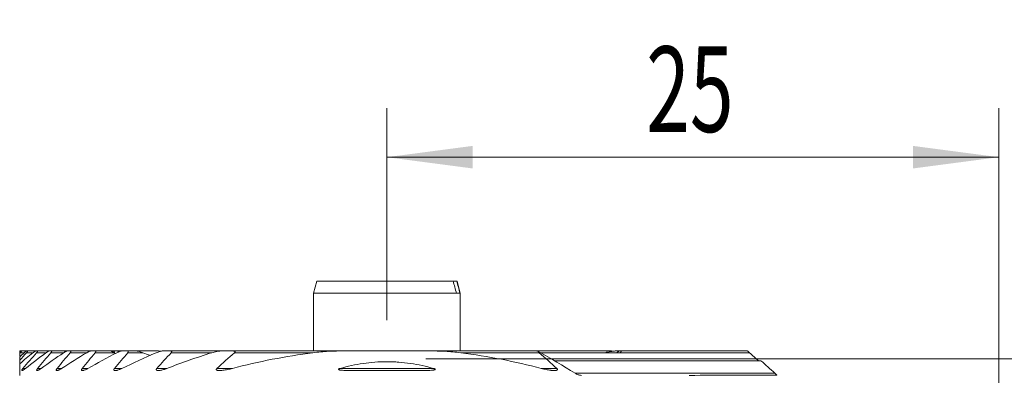
# Model space of a CAD drawing. Units: millimetres. Extents: x -27.1 to 51.8, y -59.6 to 13.9.
# Drawn here: x -15 to 25.2, y -0.7 to 13.9 of the extents above; entities that cross this region are included whole.
import ezdxf

# ---------------------------------------------------------------- set-up
doc = ezdxf.new("R2010")
doc.units = ezdxf.units.MM
doc.layers.add('1', color=4, linetype='Continuous')
doc.layers.add('2', color=7, linetype='Continuous')
doc.styles.add('iso_b_vert', font='simplex.shx')
doc.dimstyles.get("Standard").update_dxf_attribs({"dimtxt": 0.18, "dimasz": 0.18, "dimexe": 0.18, "dimexo": 0.0625, "dimgap": 0.09, "dimtad": 1, "dimzin": 0, "dimdsep": 52, "dimtxsty": 'Standard', "dimcen": 0.09, "dimadec": 0, "dimazin": 0, "dimtfac": 1, "dimtdec": 4, "dimtofl": 0, "dimtmove": 0, "dimatfit": 3, "dimfxl": 1, "dimtolj": 1, "dimtzin": 0, "dimarcsym": 0})

# ---------------------------------------------------------------- blocks, each defined once
blk = doc.blocks.new('_U0')
at = {"layer": '2', "lineweight": 13}
for p, q in [((0, 1.5875), (0, 10.25)), ((25, -12.4125), (25, 10.25)), ((0, 8.25), (25, 8.25))]:
    blk.add_line(p, q, dxfattribs=at)
at = {"layer": '2', "lineweight": 18}
for points in [[(0, 8.25), (3.499998, 8.710784), (3.500002, 7.789216)], [(25, 8.25), (21.500002, 7.789216), (21.499998, 8.710784)]]:
    blk.add_solid(points, dxfattribs=at)
at = {"layer": '2', "lineweight": 18, "insert": (10.595034, 9.282634), "char_height": 3.5, "attachment_point": 7, "line_spacing_factor": 1.084337, "style": 'iso_b_vert'}
blk.add_mtext('\\W0.6740;25', dxfattribs=at)
blk = doc.blocks.new('_U2')
at = {"layer": '2', "lineweight": 13}
for p, q in [((1.5875, 0), (51.75, 0)), ((49.75, -14), (49.75, 0)), ((26.5875, -14), (51.75, -14))]:
    blk.add_line(p, q, dxfattribs=at)
at = {"layer": '2', "lineweight": 18}
for points in [[(49.75, 0), (50.210784, -3.499998), (49.289216, -3.500002)], [(49.75, -14), (49.289216, -10.500002), (50.210784, -10.499998)]]:
    blk.add_solid(points, dxfattribs=at)
at = {"layer": '2', "lineweight": 18, "insert": (49.060366, -8.6798), "char_height": 3.5, "attachment_point": 7, "rotation": 90, "line_spacing_factor": 1.084337, "style": 'iso_b_vert'}
blk.add_mtext('\\W0.5785;14', dxfattribs=at)

msp = doc.modelspace()

# ---------------------------------------------------------------- linework, layer by layer
at = {"layer": '1', "lineweight": 18}
for p, q in [((-2.866, 3.184), (-3, 2.684)), ((-2.866, 3.184), (2.71, 3.184)), ((2.71, 3.184), (2.855, 3.184)), ((2.866, 3.184), (2.855, 3.184)), ((3, 2.684), (2.866, 3.184)), ((-3, 2.684), (-3, 0.325)), ((-3, 2.684), (2.842, 2.684)), ((2.842, 2.684), (2.987, 2.684)), ((3, 2.684), (2.987, 2.684)), ((3, 0.325), (3, 2.684)), ((-15, 0.325), (-15, 0.325)), ((-15, 0.325), (-15, 0.305)), ((-14.935, 0.325), (-15, 0.325)), ((-15, 0.224), (-15, 0.119)), ((-14.935, 0.325), (-14.914, 0.325)), ((-14.717, 0.325), (-14.914, 0.325)), ((-14.717, 0.325), (-14.676, 0.325)), ((-14.34, 0.325), (-14.676, 0.325)), ((-14.34, 0.325), (-14.277, 0.325)), ((-13.791, 0.325), (-14.277, 0.325)), ((-13.791, 0.325), (-13.703, 0.325)), ((-13.048, 0.325), (-13.703, 0.325)), ((-13.048, 0.325), (-12.932, 0.325)), ((-12.075, 0.325), (-12.932, 0.325)), ((-12.075, 0.325), (-11.924, 0.325)), ((-11.287, 0.325), (-11.924, 0.325)), ((-11.132, 0.325), (-11.287, 0.325)), ((-11.132, 0.325), (-11.023, 0.325)), ((-10.81, 0.325), (-11.023, 0.325)), ((-10.81, 0.325), (-10.612, 0.325)), ((-10.247, 0.325), (-10.612, 0.325)), ((-9.77, 0.325), (-10.247, 0.325)), ((-9.77, 0.325), (-9.405, 0.325)), ((-9.133, 0.325), (-8.864, 0.325)), ((-6.742, 0.325), (-8.864, 0.325)), ((-6.742, 0.325), (-6.326, 0.325)), ((-1.736, 0.325), (-6.326, 0.325)), ((-1.736, 0.325), (1.736, 0.325)), ((6.07, 0.325), (1.736, 0.325)), ((9.133, 0.325), (6.07, 0.325)), ((6.282, 0.25), (6.347, 0.25)), ((9.531, 0.25), (6.347, 0.25)), ((9.477, 0.325), (9.405, 0.325)), ((14.717, 0.325), (9.571, 0.325)), ((-15, -0.057), (-15, -0.171)), ((6.833, -0.079), (15.284, -0.079))]:
    msp.add_line(p, q, dxfattribs=at)
at = {"layer": '1', "lineweight": 13}
for p, q in [((-14.818, 0.25), (-14.975, 0.25)), ((-14.458, 0.25), (-14.725, 0.25)), ((-13.927, 0.25), (-14.314, 0.25)), ((-13.207, 0.25), (-13.727, 0.25)), ((-12.262, 0.25), (-12.942, 0.25)), ((-11.154, 0.25), (-11.919, 0.25)), ((-9.966, 0.25), (-10.588, 0.25)), ((-7.154, 0.25), (-8.813, 0.25)), ((-3.02, 0.25), (-6.223, 0.25)), ((6.223, 0.25), (3.02, 0.25)), ((14.818, 0.25), (6.347, 0.25)), ((-14.764, -0.395), (-14.868, -0.395)), ((-14.126, -0.395), (-14.266, -0.395)), ((-13.289, -0.395), (-13.47, -0.395)), ((-12.213, -0.395), (-12.445, -0.395)), ((-10.826, -0.395), (-11.128, -0.395)), ((-8.987, -0.395), (-9.395, -0.395)), ((-6.311, -0.395), (-6.944, -0.395)), ((1.912, -0.395), (-1.912, -0.395)), ((6.944, -0.395), (6.311, -0.395)), ((7.69, -0.587), (15.849, -0.587))]:
    msp.add_line(p, q, dxfattribs=at)
at = {"layer": '1', "lineweight": 18}
for centre, major_axis, ratio, start_param, end_param in [((6.282, 0.175), (0.257, -0.133), 0.267949, 2.022391, 2.663934), ((12.351, -0.375), (13.749, 0), 0.02182, -1.570796, -1.306801)]:
    msp.add_ellipse(centre, major_axis=major_axis, ratio=ratio, start_param=start_param, end_param=end_param, dxfattribs=at)
for points, degree in [([(2.71, 3.184), (2.754, 3.018), (2.798, 2.851), (2.842, 2.684)], 3), ([(2.855, 3.184), (2.899, 3.018), (2.943, 2.851), (2.987, 2.684)], 3), ([(-15, 0.325), (-15, 0.325), (-15, 0.325), (-15, 0.325)], 3), ([(-15, 0.27), (-15, 0.257), (-15, 0.242), (-15, 0.224)], 3), ([(-15, 0.224), (-14.992, 0.232), (-14.984, 0.241), (-14.975, 0.25)], 3), ([(-15, 0.088), (-14.94, 0.142), (-14.879, 0.196), (-14.818, 0.25)], 3), ([(-15, -0.057), (-14.908, 0.045), (-14.817, 0.148), (-14.725, 0.25)], 3), ([(-15, -0.201), (-14.82, -0.05), (-14.639, 0.1), (-14.458, 0.25)], 3), ([(-15, 0.088), (-15, 0.045), (-15, -0.004), (-15, -0.057)], 3), ([(-14.314, 0.25), (-14.499, 0.035), (-14.684, -0.18), (-14.868, -0.395)], 3), ([(-14.764, -0.395), (-14.487, -0.178), (-14.208, 0.037), (-13.927, 0.25)], 3), ([(-13.727, 0.25), (-13.907, 0.035), (-14.086, -0.18), (-14.266, -0.395)], 3), ([(-14.126, -0.395), (-13.822, -0.177), (-13.516, 0.038), (-13.207, 0.25)], 3), ([(-12.942, 0.25), (-13.118, 0.035), (-13.294, -0.18), (-13.47, -0.395)], 3), ([(-13.289, -0.395), (-12.95, -0.176), (-12.608, 0.039), (-12.262, 0.25)], 3), ([(-11.919, 0.25), (-12.094, 0.035), (-12.27, -0.18), (-12.445, -0.395)], 3), ([(-12.213, -0.395), (-11.825, -0.174), (-11.433, 0.041), (-11.036, 0.25)], 3), ([(-11.103, 0.212), (-11.12, 0.225), (-11.137, 0.237), (-11.154, 0.25)], 3), ([(-10.588, 0.25), (-10.768, 0.035), (-10.948, -0.18), (-11.128, -0.395)], 3), ([(-10.826, -0.395), (-10.364, -0.17), (-9.895, 0.045), (-9.42, 0.25)], 3), ([(-9.66, 0.133), (-9.763, 0.17), (-9.865, 0.209), (-9.966, 0.25)], 3), ([(-8.813, 0.25), (-9.008, 0.036), (-9.202, -0.179), (-9.395, -0.395)], 3), ([(-8.987, -0.395), (-8.385, -0.161), (-7.774, 0.055), (-7.154, 0.25)], 3), ([(-6.223, 0.25), (-6.466, 0.038), (-6.706, -0.177), (-6.944, -0.395)], 3), ([(-6.311, -0.395), (-5.232, -0.111), (-4.136, 0.107), (-3.02, 0.25)], 3), ([(3.02, 0.25), (4.136, 0.107), (5.232, -0.111), (6.311, -0.395)], 3), ([(7.69, -0.587), (7.196, -0.287), (6.7, 0.007), (6.202, 0.295)], 3), ([(6.944, -0.395), (6.706, -0.177), (6.466, 0.038), (6.223, 0.25)], 3), ([(6.347, 0.25), (6.347, 0.25)], 1), ([(8.948, 0.25), (8.957, 0.257), (8.966, 0.263), (8.975, 0.27)], 3), ([(8.975, 0.27), (8.97, 0.263), (8.965, 0.257), (8.96, 0.25)], 3), ([(9.507, 0.325), (9.54, 0.325), (9.571, 0.325)], 2), ([(15.186, -0.078), (15.064, 0.031), (14.941, 0.141), (14.818, 0.25)], 3), ([(-15, -0.201), (-15, -0.337), (-15, -0.496), (-15, -0.675)], 3), ([(15.284, -0.079), (15.475, -0.247), (15.663, -0.417), (15.849, -0.587)], 3)]:
    msp.add_open_spline(points, degree=degree, dxfattribs=at)
for points, knots in [([(-15, 0.27), (-14.996, 0.274), (-14.992, 0.278), (-14.984, 0.285), (-14.981, 0.288), (-14.97, 0.298), (-14.963, 0.303), (-14.954, 0.311), (-14.952, 0.313), (-14.947, 0.317), (-14.944, 0.319), (-14.94, 0.322), (-14.939, 0.323), (-14.936, 0.325), (-14.935, 0.325), (-14.935, 0.325)], [0, 0, 0, 0, 0.125, 0.125, 0.25, 0.25, 0.5, 0.5, 0.625, 0.625, 0.75, 0.75, 0.875, 0.875, 1, 1, 1, 1]), ([(-14.914, 0.325), (-14.914, 0.325), (-14.913, 0.324), (-14.914, 0.322), (-14.915, 0.321), (-14.917, 0.317), (-14.919, 0.314), (-14.923, 0.309), (-14.926, 0.305), (-14.932, 0.298), (-14.935, 0.294), (-14.942, 0.286), (-14.946, 0.282), (-14.958, 0.269), (-14.966, 0.26), (-14.975, 0.25)], [0, 0, 0, 0, 0.125, 0.125, 0.25, 0.25, 0.375, 0.375, 0.5, 0.5, 0.625, 0.625, 0.75, 0.75, 1, 1, 1, 1]), ([(-14.818, 0.25), (-14.807, 0.26), (-14.797, 0.269), (-14.781, 0.282), (-14.776, 0.286), (-14.766, 0.294), (-14.761, 0.298), (-14.748, 0.308), (-14.739, 0.314), (-14.729, 0.32), (-14.726, 0.322), (-14.721, 0.324), (-14.719, 0.325), (-14.717, 0.325)], [0, 0, 0, 0, 0.25, 0.25, 0.375, 0.375, 0.5, 0.5, 0.75, 0.75, 0.875, 0.875, 1, 1, 1, 1]), ([(-14.676, 0.325), (-14.675, 0.325), (-14.674, 0.324), (-14.673, 0.323), (-14.673, 0.321), (-14.674, 0.317), (-14.675, 0.315), (-14.678, 0.309), (-14.68, 0.306), (-14.685, 0.299), (-14.688, 0.295), (-14.694, 0.287), (-14.697, 0.282), (-14.708, 0.269), (-14.716, 0.26), (-14.725, 0.25)], [0, 0, 0, 0, 0.125, 0.125, 0.25, 0.25, 0.375, 0.375, 0.5, 0.5, 0.625, 0.625, 0.75, 0.75, 1, 1, 1, 1]), ([(-14.458, 0.25), (-14.446, 0.26), (-14.434, 0.269), (-14.411, 0.287), (-14.4, 0.294), (-14.384, 0.305), (-14.379, 0.308), (-14.37, 0.314), (-14.365, 0.316), (-14.357, 0.32), (-14.353, 0.322), (-14.346, 0.324), (-14.343, 0.325), (-14.34, 0.325)], [0, 0, 0, 0, 0.25, 0.25, 0.5, 0.5, 0.625, 0.625, 0.75, 0.75, 0.875, 0.875, 1, 1, 1, 1]), ([(-14.277, 0.325), (-14.275, 0.325), (-14.273, 0.325), (-14.271, 0.323), (-14.27, 0.321), (-14.269, 0.315), (-14.271, 0.31), (-14.279, 0.295), (-14.284, 0.287), (-14.297, 0.269), (-14.305, 0.26), (-14.314, 0.25)], [0, 0, 0, 0, 0.125, 0.125, 0.25, 0.25, 0.5, 0.5, 0.75, 0.75, 1, 1, 1, 1]), ([(-13.927, 0.25), (-13.914, 0.26), (-13.901, 0.269), (-13.876, 0.287), (-13.863, 0.294), (-13.839, 0.308), (-13.828, 0.314), (-13.812, 0.32), (-13.808, 0.322), (-13.799, 0.324), (-13.795, 0.325), (-13.791, 0.325)], [0, 0, 0, 0, 0.25, 0.25, 0.5, 0.5, 0.75, 0.75, 0.875, 0.875, 1, 1, 1, 1]), ([(-13.703, 0.325), (-13.7, 0.325), (-13.698, 0.325), (-13.694, 0.323), (-13.692, 0.321), (-13.69, 0.318), (-13.69, 0.315), (-13.69, 0.31), (-13.691, 0.307), (-13.694, 0.3), (-13.695, 0.296), (-13.7, 0.287), (-13.702, 0.283), (-13.709, 0.274), (-13.712, 0.269), (-13.719, 0.26), (-13.723, 0.255), (-13.727, 0.25)], [0, 0, 0, 0, 0.125, 0.125, 0.25, 0.25, 0.375, 0.375, 0.5, 0.5, 0.625, 0.625, 0.75, 0.75, 0.875, 0.875, 1, 1, 1, 1]), ([(-13.207, 0.25), (-13.192, 0.26), (-13.177, 0.269), (-13.156, 0.282), (-13.149, 0.286), (-13.135, 0.294), (-13.127, 0.298), (-13.107, 0.308), (-13.094, 0.314), (-13.075, 0.32), (-13.069, 0.322), (-13.058, 0.324), (-13.053, 0.325), (-13.048, 0.325)], [0, 0, 0, 0, 0.25, 0.25, 0.375, 0.375, 0.5, 0.5, 0.75, 0.75, 0.875, 0.875, 1, 1, 1, 1]), ([(-12.932, 0.325), (-12.928, 0.325), (-12.925, 0.325), (-12.919, 0.323), (-12.917, 0.322), (-12.913, 0.318), (-12.912, 0.316), (-12.91, 0.311), (-12.91, 0.306), (-12.912, 0.3), (-12.913, 0.297), (-12.913, 0.294), (-12.916, 0.288), (-12.918, 0.284), (-12.924, 0.274), (-12.927, 0.27), (-12.934, 0.26), (-12.938, 0.255), (-12.942, 0.25)], [0, 0, 0, 0, 0.125, 0.125, 0.25, 0.25, 0.375, 0.375, 0.5, 0.5625, 0.5625, 0.625, 0.625, 0.75, 0.75, 0.875, 0.875, 1, 1, 1, 1]), ([(-12.262, 0.25), (-12.245, 0.26), (-12.228, 0.27), (-12.204, 0.283), (-12.195, 0.287), (-12.179, 0.295), (-12.171, 0.298), (-12.147, 0.308), (-12.131, 0.314), (-12.109, 0.32), (-12.101, 0.322), (-12.088, 0.324), (-12.081, 0.325), (-12.075, 0.325)], [0, 0, 0, 0, 0.25, 0.25, 0.375, 0.375, 0.5, 0.5, 0.75, 0.75, 0.875, 0.875, 1, 1, 1, 1]), ([(-11.924, 0.325), (-11.919, 0.325), (-11.915, 0.325), (-11.908, 0.323), (-11.905, 0.322), (-11.899, 0.319), (-11.896, 0.317), (-11.893, 0.312), (-11.892, 0.309), (-11.891, 0.302), (-11.892, 0.298), (-11.893, 0.291), (-11.894, 0.289), (-11.896, 0.285), (-11.897, 0.282), (-11.901, 0.275), (-11.904, 0.27), (-11.911, 0.26), (-11.914, 0.255), (-11.919, 0.25)], [0, 0, 0, 0, 0.125, 0.125, 0.25, 0.25, 0.375, 0.375, 0.5, 0.5, 0.625, 0.625, 0.6875, 0.6875, 0.75, 0.75, 0.875, 0.875, 1, 1, 1, 1]), ([(-11.154, 0.25), (-11.16, 0.255), (-11.167, 0.26), (-11.18, 0.269), (-11.186, 0.273), (-11.205, 0.286), (-11.218, 0.294), (-11.235, 0.304), (-11.241, 0.308), (-11.252, 0.313), (-11.257, 0.316), (-11.267, 0.32), (-11.272, 0.322), (-11.28, 0.324), (-11.284, 0.325), (-11.287, 0.325)], [0, 0, 0, 0, 0.125, 0.125, 0.25, 0.25, 0.5, 0.5, 0.625, 0.625, 0.75, 0.75, 0.875, 0.875, 1, 1, 1, 1]), ([(-11.111, 0.25), (-11.12, 0.26), (-11.127, 0.27), (-11.136, 0.283), (-11.139, 0.288), (-11.143, 0.296), (-11.145, 0.3), (-11.147, 0.307), (-11.148, 0.31), (-11.147, 0.316), (-11.147, 0.318), (-11.144, 0.322), (-11.143, 0.323), (-11.138, 0.325), (-11.135, 0.325), (-11.132, 0.325)], [0, 0, 0, 0, 0.25, 0.25, 0.375, 0.375, 0.5, 0.5, 0.625, 0.625, 0.75, 0.75, 0.875, 0.875, 1, 1, 1, 1]), ([(-11.036, 0.25), (-11.016, 0.26), (-10.997, 0.27), (-10.967, 0.283), (-10.957, 0.287), (-10.938, 0.295), (-10.928, 0.298), (-10.899, 0.308), (-10.881, 0.314), (-10.853, 0.32), (-10.844, 0.322), (-10.826, 0.324), (-10.818, 0.325), (-10.81, 0.325)], [0, 0, 0, 0, 0.25, 0.25, 0.375, 0.375, 0.5, 0.5, 0.75, 0.75, 0.875, 0.875, 1, 1, 1, 1]), ([(-11.023, 0.325), (-11.019, 0.325), (-11.013, 0.324), (-11.001, 0.322), (-10.995, 0.32), (-10.982, 0.316), (-10.975, 0.313), (-10.961, 0.308), (-10.954, 0.304), (-10.943, 0.299), (-10.94, 0.298), (-10.937, 0.296)], [0, 0, 0, 0, 0.225219, 0.225219, 0.450438, 0.450438, 0.675657, 0.675657, 0.900876, 0.900876, 1, 1, 1, 1]), ([(-10.612, 0.325), (-10.607, 0.325), (-10.602, 0.325), (-10.593, 0.323), (-10.588, 0.323), (-10.58, 0.32), (-10.576, 0.318), (-10.57, 0.313), (-10.568, 0.31), (-10.565, 0.304), (-10.564, 0.3), (-10.565, 0.291), (-10.566, 0.286), (-10.57, 0.276), (-10.573, 0.271), (-10.58, 0.26), (-10.584, 0.255), (-10.588, 0.25)], [0, 0, 0, 0, 0.125, 0.125, 0.25, 0.25, 0.375, 0.375, 0.5, 0.5, 0.625, 0.625, 0.75, 0.75, 0.875, 0.875, 1, 1, 1, 1]), ([(-9.966, 0.25), (-9.991, 0.26), (-10.015, 0.269), (-10.063, 0.286), (-10.087, 0.294), (-10.134, 0.307), (-10.158, 0.313), (-10.193, 0.32), (-10.204, 0.322), (-10.226, 0.324), (-10.237, 0.325), (-10.247, 0.325)], [0, 0, 0, 0, 0.25, 0.25, 0.5, 0.5, 0.75, 0.75, 0.875, 0.875, 1, 1, 1, 1]), ([(-9.42, 0.25), (-9.396, 0.261), (-9.371, 0.27), (-9.322, 0.288), (-9.298, 0.295), (-9.261, 0.305), (-9.249, 0.308), (-9.225, 0.314), (-9.213, 0.316), (-9.19, 0.32), (-9.178, 0.322), (-9.155, 0.324), (-9.144, 0.325), (-9.133, 0.325)], [0, 0, 0, 0, 0.25, 0.25, 0.5, 0.5, 0.625, 0.625, 0.75, 0.75, 0.875, 0.875, 1, 1, 1, 1]), ([(-9.405, 0.325), (-9.388, 0.325), (-9.37, 0.324), (-9.336, 0.322), (-9.318, 0.321), (-9.282, 0.317), (-9.265, 0.315), (-9.241, 0.312), (-9.236, 0.312), (-9.231, 0.311)], [0, 0, 0, 0, 0.303467, 0.303467, 0.606934, 0.606934, 0.910401, 0.910401, 1, 1, 1, 1]), ([(-8.864, 0.325), (-8.851, 0.325), (-8.839, 0.324), (-8.822, 0.321), (-8.817, 0.319), (-8.807, 0.315), (-8.803, 0.313), (-8.798, 0.308), (-8.796, 0.306), (-8.794, 0.303), (-8.793, 0.3), (-8.791, 0.296), (-8.791, 0.294), (-8.791, 0.289), (-8.791, 0.286), (-8.793, 0.28), (-8.794, 0.278), (-8.797, 0.272), (-8.798, 0.269), (-8.802, 0.264), (-8.804, 0.261), (-8.808, 0.255), (-8.81, 0.253), (-8.813, 0.25)], [0, 0, 0, 0, 0.25, 0.25, 0.375, 0.375, 0.5, 0.5, 0.5625, 0.5625, 0.625, 0.625, 0.6875, 0.6875, 0.75, 0.75, 0.8125, 0.8125, 0.875, 0.875, 0.9375, 0.9375, 1, 1, 1, 1]), ([(-7.154, 0.25), (-7.119, 0.261), (-7.05, 0.28), (-6.981, 0.296), (-6.929, 0.306), (-6.912, 0.309), (-6.877, 0.314), (-6.86, 0.316), (-6.826, 0.32), (-6.809, 0.322), (-6.776, 0.324), (-6.759, 0.325), (-6.742, 0.325)], [0, 0, 0, 0, 0.25, 0.5, 0.5, 0.625, 0.625, 0.75, 0.75, 0.875, 0.875, 1, 1, 1, 1]), ([(-6.326, 0.325), (-6.309, 0.325), (-6.292, 0.324), (-6.267, 0.322), (-6.259, 0.321), (-6.244, 0.318), (-6.236, 0.316), (-6.226, 0.312), (-6.222, 0.311), (-6.216, 0.308), (-6.213, 0.306), (-6.207, 0.302), (-6.205, 0.3), (-6.202, 0.295), (-6.2, 0.292), (-6.199, 0.285), (-6.2, 0.282), (-6.202, 0.275), (-6.204, 0.272), (-6.208, 0.265), (-6.211, 0.262), (-6.216, 0.256), (-6.22, 0.253), (-6.223, 0.25)], [0, 0, 0, 0, 0.25, 0.25, 0.375, 0.375, 0.5, 0.5, 0.5625, 0.5625, 0.625, 0.625, 0.6875, 0.6875, 0.75, 0.75, 0.8125, 0.8125, 0.875, 0.875, 0.9375, 0.9375, 1, 1, 1, 1]), ([(-3.02, 0.25), (-2.914, 0.264), (-2.807, 0.275), (-2.593, 0.294), (-2.486, 0.301), (-2.272, 0.313), (-2.165, 0.318), (-1.95, 0.323), (-1.843, 0.325), (-1.736, 0.325)], [0, 0, 0, 0, 0.25, 0.25, 0.5, 0.5, 0.75, 0.75, 1, 1, 1, 1]), ([(1.736, 0.325), (1.843, 0.325), (1.95, 0.323), (2.164, 0.318), (2.271, 0.313), (2.486, 0.301), (2.593, 0.294), (2.807, 0.275), (2.914, 0.264), (3.02, 0.25)], [0, 0, 0, 0, 0.25, 0.25, 0.5, 0.5, 0.75, 0.75, 1, 1, 1, 1]), ([(6.202, 0.295), (6.201, 0.294), (6.201, 0.292), (6.2, 0.288), (6.2, 0.286), (6.2, 0.282), (6.2, 0.281), (6.202, 0.277), (6.202, 0.274), (6.206, 0.268), (6.209, 0.265), (6.215, 0.257), (6.219, 0.253), (6.223, 0.25)], [0, 0, 0, 0, 0.125, 0.125, 0.25, 0.25, 0.375, 0.375, 0.5, 0.5, 0.75, 0.75, 1, 1, 1, 1]), ([(9.405, 0.325), (9.388, 0.325), (9.37, 0.324), (9.336, 0.322), (9.318, 0.321), (9.282, 0.317), (9.265, 0.315), (9.229, 0.311), (9.211, 0.308), (9.157, 0.301), (9.12, 0.295), (9.048, 0.283), (9.012, 0.276), (8.975, 0.27)], [0, 0, 0, 0, 0.125, 0.125, 0.25, 0.25, 0.375, 0.375, 0.5, 0.5, 0.75, 0.75, 1, 1, 1, 1]), ([(9.23, 0.313), (9.22, 0.315), (9.211, 0.317), (9.19, 0.32), (9.178, 0.322), (9.155, 0.324), (9.144, 0.325), (9.133, 0.325)], [0, 0, 0, 0, 0.281997, 0.281997, 0.640999, 0.640999, 1, 1, 1, 1]), ([(9.384, 0.25), (9.397, 0.26), (9.409, 0.269), (9.427, 0.282), (9.432, 0.286), (9.444, 0.294), (9.45, 0.298), (9.46, 0.305), (9.466, 0.308), (9.476, 0.313), (9.481, 0.316), (9.49, 0.32), (9.494, 0.322), (9.501, 0.324), (9.504, 0.325), (9.507, 0.325)], [0, 0, 0, 0, 0.25, 0.25, 0.375, 0.375, 0.5, 0.5, 0.625, 0.625, 0.75, 0.75, 0.875, 0.875, 1, 1, 1, 1]), ([(9.57, 0.325), (9.573, 0.325), (9.574, 0.325), (9.576, 0.323), (9.577, 0.321), (9.577, 0.317), (9.576, 0.315), (9.574, 0.309), (9.573, 0.306), (9.569, 0.299), (9.566, 0.295), (9.561, 0.287), (9.557, 0.283), (9.551, 0.274), (9.547, 0.269), (9.539, 0.26), (9.535, 0.255), (9.531, 0.25)], [0, 0, 0, 0, 0.125, 0.125, 0.25, 0.25, 0.375, 0.375, 0.5, 0.5, 0.625, 0.625, 0.75, 0.75, 0.875, 0.875, 1, 1, 1, 1]), ([(14.818, 0.25), (14.807, 0.26), (14.797, 0.269), (14.781, 0.282), (14.776, 0.286), (14.766, 0.294), (14.761, 0.298), (14.748, 0.308), (14.739, 0.314), (14.729, 0.32), (14.726, 0.322), (14.721, 0.324), (14.719, 0.325), (14.717, 0.325)], [0, 0, 0, 0, 0.25, 0.25, 0.375, 0.375, 0.5, 0.5, 0.75, 0.75, 0.875, 0.875, 1, 1, 1, 1]), ([(-14.868, -0.395), (-14.879, -0.407), (-14.888, -0.419), (-14.9, -0.435), (-14.904, -0.441), (-14.91, -0.451), (-14.912, -0.455), (-14.915, -0.461), (-14.915, -0.463), (-14.916, -0.467), (-14.917, -0.468), (-14.917, -0.473), (-14.916, -0.475), (-14.914, -0.478), (-14.912, -0.479), (-14.906, -0.48), (-14.903, -0.479), (-14.895, -0.478), (-14.891, -0.476), (-14.882, -0.472), (-14.877, -0.47), (-14.862, -0.462), (-14.851, -0.456), (-14.827, -0.441), (-14.815, -0.432), (-14.79, -0.414), (-14.777, -0.405), (-14.764, -0.395)], [0, 0, 0, 0, 0.125, 0.125, 0.1875, 0.1875, 0.25, 0.25, 0.28125, 0.28125, 0.3125, 0.3125, 0.375, 0.375, 0.4375, 0.4375, 0.5, 0.5, 0.5625, 0.5625, 0.625, 0.625, 0.75, 0.75, 0.875, 0.875, 1, 1, 1, 1]), ([(-14.266, -0.395), (-14.271, -0.401), (-14.276, -0.407), (-14.285, -0.42), (-14.289, -0.426), (-14.297, -0.437), (-14.3, -0.443), (-14.303, -0.451), (-14.304, -0.453), (-14.306, -0.458), (-14.306, -0.46), (-14.307, -0.466), (-14.307, -0.469), (-14.305, -0.475), (-14.303, -0.476), (-14.297, -0.479), (-14.294, -0.48), (-14.286, -0.48), (-14.282, -0.479), (-14.272, -0.477), (-14.267, -0.475), (-14.256, -0.471), (-14.25, -0.469), (-14.238, -0.463), (-14.232, -0.461), (-14.22, -0.454), (-14.213, -0.451), (-14.194, -0.44), (-14.18, -0.431), (-14.153, -0.414), (-14.139, -0.404), (-14.126, -0.395)], [0, 0, 0, 0, 0.0625, 0.0625, 0.125, 0.125, 0.1875, 0.1875, 0.21875, 0.21875, 0.25, 0.25, 0.3125, 0.3125, 0.375, 0.375, 0.4375, 0.4375, 0.5, 0.5, 0.5625, 0.5625, 0.625, 0.625, 0.6875, 0.6875, 0.75, 0.75, 0.875, 0.875, 1, 1, 1, 1]), ([(-13.47, -0.395), (-13.476, -0.401), (-13.481, -0.408), (-13.49, -0.421), (-13.494, -0.427), (-13.499, -0.437), (-13.5, -0.44), (-13.503, -0.445), (-13.504, -0.448), (-13.506, -0.456), (-13.506, -0.461), (-13.505, -0.466), (-13.504, -0.468), (-13.503, -0.471), (-13.502, -0.473), (-13.498, -0.476), (-13.494, -0.478), (-13.488, -0.479), (-13.486, -0.479), (-13.481, -0.48), (-13.478, -0.48), (-13.471, -0.479), (-13.465, -0.478), (-13.453, -0.476), (-13.447, -0.474), (-13.434, -0.47), (-13.427, -0.467), (-13.406, -0.459), (-13.392, -0.453), (-13.363, -0.438), (-13.348, -0.431), (-13.319, -0.413), (-13.304, -0.404), (-13.289, -0.395)], [0, 0, 0, 0, 0.0625, 0.0625, 0.125, 0.125, 0.15625, 0.15625, 0.1875, 0.1875, 0.25, 0.25, 0.28125, 0.28125, 0.3125, 0.3125, 0.375, 0.375, 0.40625, 0.40625, 0.4375, 0.4375, 0.5, 0.5, 0.5625, 0.5625, 0.625, 0.625, 0.75, 0.75, 0.875, 0.875, 1, 1, 1, 1]), ([(-12.445, -0.395), (-12.451, -0.402), (-12.457, -0.409), (-12.464, -0.42), (-12.466, -0.423), (-12.469, -0.43), (-12.471, -0.433), (-12.475, -0.443), (-12.476, -0.449), (-12.476, -0.46), (-12.475, -0.464), (-12.471, -0.47), (-12.469, -0.471), (-12.466, -0.474), (-12.464, -0.475), (-12.457, -0.478), (-12.451, -0.479), (-12.434, -0.48), (-12.421, -0.479), (-12.399, -0.474), (-12.391, -0.472), (-12.376, -0.468), (-12.368, -0.466), (-12.345, -0.458), (-12.328, -0.451), (-12.296, -0.437), (-12.279, -0.43), (-12.246, -0.413), (-12.229, -0.404), (-12.213, -0.395)], [0, 0, 0, 0, 0.0625, 0.0625, 0.09375, 0.09375, 0.125, 0.125, 0.1875, 0.1875, 0.25, 0.25, 0.28125, 0.28125, 0.3125, 0.3125, 0.375, 0.375, 0.5, 0.5, 0.5625, 0.5625, 0.625, 0.625, 0.75, 0.75, 0.875, 0.875, 1, 1, 1, 1]), ([(-11.128, -0.395), (-11.134, -0.402), (-11.14, -0.41), (-11.147, -0.422), (-11.149, -0.426), (-11.152, -0.433), (-11.153, -0.437), (-11.155, -0.444), (-11.155, -0.447), (-11.155, -0.454), (-11.154, -0.457), (-11.152, -0.462), (-11.15, -0.464), (-11.146, -0.468), (-11.142, -0.472), (-11.136, -0.474), (-11.13, -0.476), (-11.127, -0.477), (-11.116, -0.479), (-11.109, -0.48), (-11.093, -0.48), (-11.085, -0.479), (-11.068, -0.477), (-11.059, -0.476), (-11.042, -0.473), (-11.033, -0.471), (-11.015, -0.466), (-11.005, -0.464), (-10.978, -0.456), (-10.959, -0.45), (-10.921, -0.436), (-10.902, -0.429), (-10.864, -0.413), (-10.845, -0.404), (-10.826, -0.395)], [0, 0, 0, 0, 0.0625, 0.0625, 0.09375, 0.09375, 0.125, 0.125, 0.15625, 0.15625, 0.1875, 0.1875, 0.21875, 0.21875, 0.25, 0.28125, 0.28125, 0.3125, 0.3125, 0.375, 0.375, 0.4375, 0.4375, 0.5, 0.5, 0.5625, 0.5625, 0.625, 0.625, 0.75, 0.75, 0.875, 0.875, 1, 1, 1, 1]), ([(-9.395, -0.395), (-9.399, -0.399), (-9.403, -0.403), (-9.409, -0.412), (-9.412, -0.417), (-9.417, -0.426), (-9.419, -0.43), (-9.42, -0.439), (-9.42, -0.443), (-9.42, -0.449), (-9.419, -0.451), (-9.418, -0.454), (-9.417, -0.456), (-9.414, -0.46), (-9.411, -0.463), (-9.405, -0.467), (-9.401, -0.469), (-9.393, -0.472), (-9.389, -0.474), (-9.376, -0.477), (-9.367, -0.478), (-9.347, -0.48), (-9.337, -0.48), (-9.315, -0.479), (-9.305, -0.478), (-9.283, -0.476), (-9.272, -0.474), (-9.238, -0.469), (-9.216, -0.464), (-9.17, -0.454), (-9.148, -0.448), (-9.079, -0.428), (-9.033, -0.412), (-8.987, -0.395)], [0, 0, 0, 0, 0.03125, 0.03125, 0.0625, 0.0625, 0.09375, 0.09375, 0.125, 0.125, 0.140625, 0.140625, 0.15625, 0.15625, 0.1875, 0.1875, 0.21875, 0.21875, 0.25, 0.25, 0.3125, 0.3125, 0.375, 0.375, 0.4375, 0.4375, 0.5, 0.5, 0.625, 0.625, 0.75, 0.75, 1, 1, 1, 1]), ([(-6.944, -0.395), (-6.95, -0.4), (-6.955, -0.405), (-6.961, -0.414), (-6.963, -0.417), (-6.966, -0.423), (-6.968, -0.426), (-6.969, -0.432), (-6.969, -0.435), (-6.969, -0.441), (-6.968, -0.443), (-6.965, -0.451), (-6.961, -0.455), (-6.954, -0.46), (-6.952, -0.461), (-6.946, -0.464), (-6.943, -0.465), (-6.934, -0.469), (-6.928, -0.471), (-6.908, -0.475), (-6.894, -0.477), (-6.865, -0.479), (-6.85, -0.48), (-6.819, -0.48), (-6.804, -0.479), (-6.757, -0.477), (-6.726, -0.474), (-6.663, -0.466), (-6.631, -0.462), (-6.567, -0.451), (-6.535, -0.445), (-6.439, -0.426), (-6.375, -0.411), (-6.311, -0.395)], [0, 0, 0, 0, 0.03125, 0.03125, 0.046875, 0.046875, 0.0625, 0.0625, 0.078125, 0.078125, 0.09375, 0.09375, 0.125, 0.125, 0.140625, 0.140625, 0.15625, 0.15625, 0.1875, 0.1875, 0.25, 0.25, 0.3125, 0.3125, 0.375, 0.375, 0.5, 0.5, 0.625, 0.625, 0.75, 0.75, 1, 1, 1, 1]), ([(-1.912, -0.395), (-1.923, -0.398), (-1.933, -0.401), (-1.949, -0.407), (-1.954, -0.409), (-1.963, -0.413), (-1.968, -0.416), (-1.974, -0.42), (-1.976, -0.422), (-1.978, -0.424), (-1.979, -0.425), (-1.98, -0.427), (-1.98, -0.428), (-1.98, -0.431), (-1.98, -0.433), (-1.977, -0.437), (-1.976, -0.438), (-1.97, -0.442), (-1.966, -0.444), (-1.956, -0.448), (-1.951, -0.449), (-1.936, -0.453), (-1.926, -0.455), (-1.905, -0.459), (-1.894, -0.46), (-1.862, -0.464), (-1.84, -0.466), (-1.776, -0.471), (-1.732, -0.473), (-1.646, -0.476), (-1.603, -0.477), (-1.473, -0.479), (-1.387, -0.48), (-1.213, -0.48), (-1.127, -0.479), (-0.867, -0.477), (-0.693, -0.476), (-0.346, -0.473), (0.001, -0.472), (0.349, -0.473), (0.609, -0.475), (0.696, -0.476), (0.87, -0.477), (0.957, -0.478), (1.131, -0.479), (1.218, -0.48), (1.391, -0.48), (1.478, -0.479), (1.608, -0.477), (1.651, -0.476), (1.737, -0.473), (1.78, -0.471), (1.844, -0.466), (1.865, -0.464), (1.897, -0.46), (1.907, -0.458), (1.928, -0.455), (1.938, -0.453), (1.953, -0.449), (1.958, -0.447), (1.967, -0.443), (1.972, -0.441), (1.977, -0.437), (1.978, -0.436), (1.98, -0.432), (1.98, -0.43), (1.979, -0.426), (1.978, -0.424), (1.975, -0.421), (1.973, -0.419), (1.967, -0.415), (1.962, -0.413), (1.953, -0.408), (1.948, -0.406), (1.933, -0.401), (1.923, -0.397), (1.912, -0.395)], [0, 0, 0, 0, 0.007813, 0.007813, 0.011719, 0.011719, 0.015625, 0.015625, 0.017578, 0.017578, 0.018555, 0.018555, 0.019531, 0.019531, 0.021484, 0.021484, 0.023438, 0.023438, 0.027344, 0.027344, 0.03125, 0.03125, 0.039063, 0.039063, 0.046875, 0.046875, 0.0625, 0.0625, 0.09375, 0.09375, 0.125, 0.125, 0.1875, 0.1875, 0.25, 0.25, 0.375, 0.375, 0.5, 0.625, 0.625, 0.6875, 0.6875, 0.75, 0.75, 0.8125, 0.8125, 0.875, 0.875, 0.90625, 0.90625, 0.9375, 0.9375, 0.953125, 0.953125, 0.960937, 0.960937, 0.96875, 0.96875, 0.972656, 0.972656, 0.976562, 0.976562, 0.978516, 0.978516, 0.980469, 0.980469, 0.982422, 0.982422, 0.984375, 0.984375, 0.988281, 0.988281, 0.992187, 0.992187, 1, 1, 1, 1]), ([(1.912, -0.395), (1.602, -0.306), (1.287, -0.237), (0.808, -0.166), (0.567, -0.139), (0.324, -0.126), (0.16, -0.12), (0.078, -0.118), (-0.33, -0.118), (-0.652, -0.143), (-1.288, -0.237), (-1.602, -0.306), (-1.912, -0.395)], [0, 0, 0, 0, 0.25, 0.25, 0.375, 0.4375, 0.4375, 0.5, 0.5, 0.75, 0.75, 1, 1, 1, 1]), ([(6.311, -0.395), (6.375, -0.411), (6.439, -0.426), (6.534, -0.445), (6.566, -0.451), (6.63, -0.461), (6.661, -0.466), (6.709, -0.472), (6.724, -0.473), (6.756, -0.476), (6.771, -0.477), (6.803, -0.479), (6.818, -0.48), (6.848, -0.48), (6.863, -0.479), (6.885, -0.478), (6.892, -0.477), (6.907, -0.475), (6.914, -0.474), (6.927, -0.471), (6.933, -0.469), (6.946, -0.464), (6.951, -0.462), (6.959, -0.457), (6.961, -0.455), (6.964, -0.451), (6.966, -0.448), (6.968, -0.443), (6.969, -0.441), (6.969, -0.435), (6.969, -0.432), (6.967, -0.423), (6.964, -0.417), (6.955, -0.405), (6.949, -0.4), (6.944, -0.395)], [0, 0, 0, 0, 0.25, 0.25, 0.375, 0.375, 0.5, 0.5, 0.5625, 0.5625, 0.625, 0.625, 0.6875, 0.6875, 0.75, 0.75, 0.78125, 0.78125, 0.8125, 0.8125, 0.84375, 0.84375, 0.875, 0.875, 0.890625, 0.890625, 0.90625, 0.90625, 0.921875, 0.921875, 0.9375, 0.9375, 0.96875, 0.96875, 1, 1, 1, 1]), ([(7.69, -0.587), (7.71, -0.599), (7.73, -0.61), (7.772, -0.631), (7.794, -0.641), (7.827, -0.653), (7.838, -0.656), (7.86, -0.663), (7.871, -0.665), (7.904, -0.672), (7.926, -0.675), (7.946, -0.675)], [0, 0, 0, 0, 0.25, 0.25, 0.5, 0.5, 0.625, 0.625, 0.75, 0.75, 1, 1, 1, 1]), ([(15.938, -0.665), (15.934, -0.661), (15.928, -0.656), (15.918, -0.648), (15.915, -0.645), (15.908, -0.639), (15.897, -0.63), (15.885, -0.619), (15.868, -0.604), (15.859, -0.596), (15.849, -0.587)], [0, 0, 0, 0, 0.25, 0.25, 0.375, 0.375, 0.5, 0.75, 0.75, 1, 1, 1, 1])]:
    msp.add_open_spline(points, degree=3, knots=knots, dxfattribs=at)

# ---------------------------------------------------------------- dimensions: what is measured, and where the dimension line sits
at = {"layer": '2', "lineweight": 18}
dim = msp.add_linear_dim(base=(25, 8.25), p1=(0, 0), p2=(25, -14), dimstyle='Standard', override={"dimtxt": 3.5, "dimasz": 3.5, "dimexe": 2, "dimexo": 1.5875, "dimgap": 1.75, "dimtad": 1, "dimtih": 1, "dimtoh": 0, "dimdec": 2, "dimlfac": 1, "dimzin": 8, "dimdsep": 46, "dimlunit": 2, "dimpost": '<>', "dimtxsty": 'iso_b_vert', "dimsah": 1, "dimse1": 0, "dimse2": 0, "dimsd1": 0, "dimsd2": 0, "dimclrd": 2, "dimclre": 2, "dimclrt": 2, "dimtol": 0, "dimtm": -0.1, "dimtfac": 1, "dimtdec": 2, "dimtofl": 1, "dimtmove": 0, "dimtzin": 8, "dimlwd": 13, "dimlwe": 13}, dxfattribs=at)
dim.commit()
dim.dimension.update_dxf_attribs({"geometry": '_U0', "text_midpoint": (12.5, 8.25)})
dim = msp.add_linear_dim(base=(49.75, 0), p1=(25, -14), p2=(0, 0), angle=90, dimstyle='Standard', override={"dimtxt": 3.5, "dimasz": 3.5, "dimexe": 2, "dimexo": 1.5875, "dimgap": 1.75, "dimtad": 1, "dimtih": 0, "dimtoh": 0, "dimdec": 2, "dimlfac": 1, "dimzin": 8, "dimdsep": 46, "dimlunit": 2, "dimpost": '<>', "dimtxsty": 'iso_b_vert', "dimsah": 1, "dimse1": 0, "dimse2": 0, "dimsd1": 0, "dimsd2": 0, "dimclrd": 2, "dimclre": 2, "dimclrt": 2, "dimtol": 0, "dimtm": -0.1, "dimtfac": 1, "dimtdec": 2, "dimtofl": 1, "dimtmove": 0, "dimtzin": 8, "dimlwd": 13, "dimlwe": 13}, dxfattribs=at)
dim.commit()
dim.dimension.update_dxf_attribs({"geometry": '_U2', "text_midpoint": (49.75, -7)})

doc.saveas('drawing.dxf')
